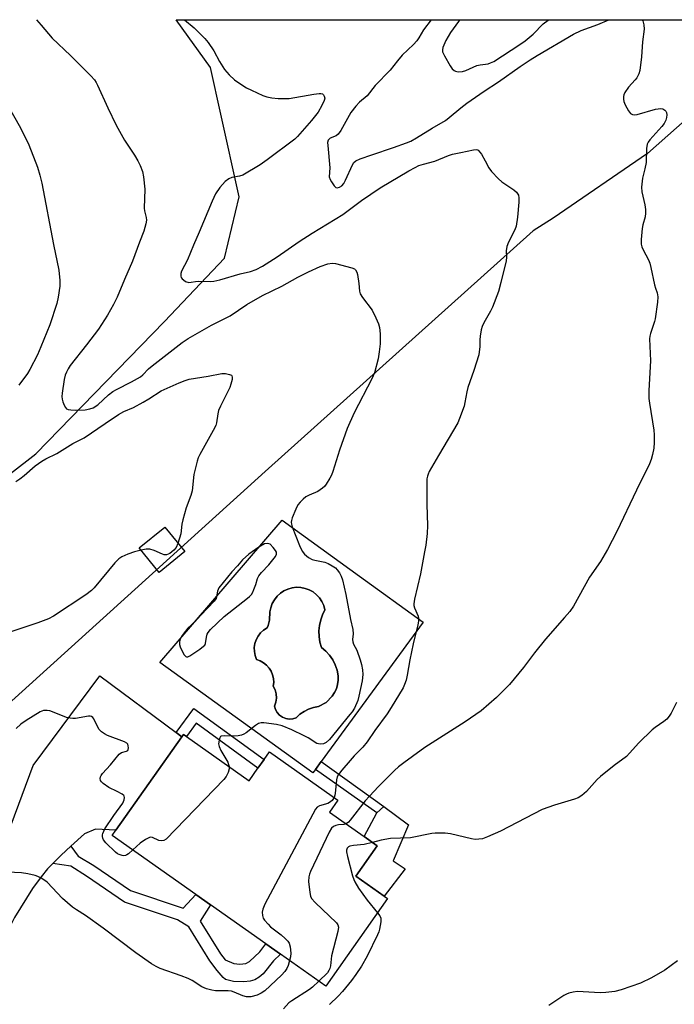
# Model space of a CAD drawing. Units: inches. Extents: x 1273767 to 1279767, y 557450 to 561450.
# Drawn here: x 1276028 to 1276234, y 561140 to 561450 of the extents above; entities that cross this region are included whole.
import ezdxf

# ---------------------------------------------------------------- set-up
doc = ezdxf.new("R2010")
doc.units = ezdxf.units.IN
doc.header["$MEASUREMENT"] = 0
for name, color, linetype in [('BLDG-Footprint', 5, 'Continuous'), ('CULTRL-Pad', 6, 'Continuous'), ('CULTRL-Swimming Pool in Ground', 4, 'Continuous'), ('NTRL-Trees', 3, 'Continuous'), ('TRANS-Driveway', 251, 'Continuous'), ('TRANS-Non Street Sidewalk', 7, 'Continuous'), ('Undefined', 1, 'Continuous')]:
    doc.layers.add(name, color=color, linetype=linetype)

msp = doc.modelspace()

# ---------------------------------------------------------------- linework, layer by layer
at = {"layer": 'BLDG-Footprint'}
for points, elevation in [([(1276080.1, 561282.22), (1276072.05, 561275.66), (1276065.74, 561283.42), (1276073.79, 561289.97)], 581.87), ([(1276080.66, 561224.03), (1276100.42, 561210.08), (1276103.19, 561214.01), (1276105.14, 561216.76), (1276106.82, 561219.14), (1276128.39, 561203.92), (1276125.76, 561200.2), (1276136.7, 561192.47), (1276140.75, 561189.61), (1276133.99, 561180.04), (1276142.97, 561173.7), (1276144.04, 561172.95), (1276124.56, 561145.36), (1276110.3, 561155.43), (1276105.63, 561158.73), (1276088.2, 561171.03), (1276083.6, 561174.28), (1276057.28, 561192.87), (1276058.41, 561194.47), (1276079.18, 561223.89), (1276079.74, 561224.68)], 578.3)]:
    msp.add_lwpolyline(points, close=True, dxfattribs=dict(at, elevation=elevation))
at = {"layer": 'CULTRL-Pad'}
msp.add_lwpolyline([(1276149.58, 561182.36), (1276142.97, 561173.7), (1276133.99, 561180.04), (1276140.75, 561189.61), (1276136.7, 561192.47), (1276140.69, 561199.92), (1276142.86, 561201.93), (1276150.64, 561196.18), (1276145.78, 561184.88)], close=True, dxfattribs=at)
for points in [[(1276135.21, 561274.45, 0), (1276155.2, 561260.02, 0), (1276123.08, 561216.14, 0), (1276121.27, 561213.66, 0), (1276120.44, 561212.53, 0), (1276072.21, 561247.29, 0), (1276110.77, 561292.09, 0)], [(1276114.17, 561229.59, 0), (1276115.24, 561229.91, 0), (1276116.42, 561230.99, 0), (1276117.72, 561231.9, 0), (1276119.15, 561232.62, 0), (1276120.65, 561233.14, 0), (1276122.22, 561233.46, 0), (1276124.64, 561234.74, 0), (1276126.59, 561236.67, 0), (1276127.33, 561237.82, 0), (1276127.91, 561239.07, 0), (1276128.29, 561240.39, 0), (1276128.47, 561241.75, 0), (1276128.46, 561243.13, 0), (1276128.12, 561244.87, 0), (1276127.55, 561246.55, 0), (1276126.75, 561248.14, 0), (1276125.75, 561249.61, 0), (1276124.55, 561250.92, 0), (1276123.19, 561252.06, 0), (1276122.73, 561253.75, 0), (1276122.46, 561255.49, 0), (1276122.41, 561257.24, 0), (1276122.58, 561258.99, 0), (1276122.95, 561260.71, 0), (1276123.52, 561262.36, 0), (1276124.3, 561263.94, 0), (1276123.92, 561265.26, 0), (1276123.34, 561266.51, 0), (1276122.58, 561267.66, 0), (1276121.64, 561268.67, 0), (1276120.56, 561269.52, 0), (1276119.35, 561270.19, 0), (1276118.06, 561270.67, 0), (1276116.71, 561270.93, 0), (1276115.33, 561270.99, 0), (1276113.96, 561270.82, 0), (1276112.64, 561270.45, 0), (1276111.39, 561269.87, 0), (1276110.24, 561269.1, 0), (1276109.23, 561268.16, 0), (1276108.38, 561267.08, 0), (1276107.71, 561265.88, 0), (1276107.23, 561264.58, 0), (1276106.97, 561263.23, 0), (1276106.83, 561260.62, 0), (1276106.4, 561258.97, 0), (1276106.06, 561258.18, 0), (1276104.97, 561257.5, 0), (1276104.02, 561256.64, 0), (1276103.23, 561255.63, 0), (1276102.63, 561254.5, 0), (1276102.22, 561253.28, 0), (1276102.03, 561252.01, 0), (1276102.05, 561250.73, 0), (1276102.3, 561249.47, 0), (1276102.75, 561248.27, 0), (1276103.89, 561247.85, 0), (1276104.95, 561247.26, 0), (1276105.9, 561246.49, 0), (1276106.7, 561245.58, 0), (1276107.34, 561244.55, 0), (1276107.81, 561243.43, 0), (1276108.08, 561242.24, 0), (1276108.15, 561241.03, 0), (1276108.02, 561239.82, 0), (1276108.6, 561238.66, 0), (1276108.94, 561237.4, 0), (1276109.01, 561236.1, 0), (1276108.82, 561234.81, 0), (1276108.38, 561233.58, 0), (1276108.71, 561232.52, 0), (1276109.26, 561231.55, 0), (1276110.01, 561230.73, 0), (1276110.93, 561230.1, 0), (1276111.96, 561229.69, 0), (1276113.06, 561229.51, 0)]]:
    msp.add_polyline3d(points, close=True, dxfattribs=at)
at = {"layer": 'CULTRL-Swimming Pool in Ground'}
msp.add_lwpolyline([(1276114.17, 561229.59), (1276113.06, 561229.51), (1276111.96, 561229.69), (1276110.93, 561230.1), (1276110.01, 561230.73), (1276109.26, 561231.55), (1276108.71, 561232.52), (1276108.38, 561233.58), (1276108.82, 561234.81), (1276109.01, 561236.1), (1276108.94, 561237.4), (1276108.6, 561238.66), (1276108.02, 561239.82), (1276108.15, 561241.03), (1276108.08, 561242.24), (1276107.81, 561243.43), (1276107.34, 561244.55), (1276106.7, 561245.58), (1276105.9, 561246.49), (1276104.95, 561247.26), (1276103.89, 561247.85), (1276102.75, 561248.27), (1276102.3, 561249.47), (1276102.05, 561250.73), (1276102.03, 561252.01), (1276102.22, 561253.28), (1276102.63, 561254.5), (1276103.23, 561255.63), (1276104.02, 561256.64), (1276104.97, 561257.5), (1276106.06, 561258.18), (1276106.4, 561258.97), (1276106.83, 561260.62), (1276106.97, 561263.23), (1276107.23, 561264.58), (1276107.71, 561265.88), (1276108.38, 561267.08), (1276109.23, 561268.16), (1276110.24, 561269.1), (1276111.39, 561269.87), (1276112.64, 561270.45), (1276113.96, 561270.82), (1276115.33, 561270.99), (1276116.71, 561270.93), (1276118.06, 561270.67), (1276119.35, 561270.19), (1276120.56, 561269.52), (1276121.64, 561268.67), (1276122.58, 561267.66), (1276123.34, 561266.51), (1276123.92, 561265.26), (1276124.3, 561263.94), (1276123.52, 561262.36), (1276122.95, 561260.71), (1276122.58, 561258.99), (1276122.41, 561257.24), (1276122.46, 561255.49), (1276122.73, 561253.75), (1276123.19, 561252.06), (1276124.55, 561250.92), (1276125.75, 561249.61), (1276126.75, 561248.14), (1276127.55, 561246.55), (1276128.12, 561244.87), (1276128.46, 561243.13), (1276128.47, 561241.75), (1276128.29, 561240.39), (1276127.91, 561239.07), (1276127.33, 561237.82), (1276126.59, 561236.67), (1276124.64, 561234.74), (1276122.22, 561233.46), (1276120.65, 561233.14), (1276119.15, 561232.62), (1276117.72, 561231.9), (1276116.42, 561230.99), (1276115.24, 561229.91)], close=True, dxfattribs=at)
at = {"layer": 'NTRL-Trees'}
msp.add_lwpolyline([(1275967.65, 561191.34), (1275944.31, 561184.12), (1275927.65, 561201.9), (1275926.54, 561225.79), (1275974.31, 561267.45), (1276033.2, 561313.01), (1276073.76, 561354.68), (1276092.65, 561374.68), (1276097.26, 561393.93), (1276091.47, 561419.98), (1276088.2, 561434.68), (1276077.37, 561449.74), (1276273.58, 561449.75), (1276225.99, 561407.65), (1276196.2, 561387.24), (1276189.96, 561383.25), (1276105.42, 561307.45), (1276018.76, 561229.12)], close=True, dxfattribs=at)
at = {"layer": 'TRANS-Driveway'}
msp.add_lwpolyline([(1275993.6, 561136.22), (1275996.75, 561139.79), (1276015.95, 561170.95), (1276032.37, 561214.92), (1276053.31, 561243.15), (1276077.36, 561225.24), (1276079.18, 561223.89), (1276058.41, 561194.47), (1276052, 561194.8), (1276048.55, 561193.4), (1276044.17, 561189.43), (1276041.12, 561186.67), (1276038.54, 561184.06), (1276036.86, 561182.35), (1276034.83, 561179.85), (1276032.16, 561176.12), (1276026.41, 561166.99), (1276018.85, 561152.13), (1276016.2, 561147.48), (1276012.8, 561142.87), (1276003.88, 561132.04)], dxfattribs=at)
at = {"layer": 'TRANS-Non Street Sidewalk'}
for points in [[(1276079.18, 561223.89), (1276077.36, 561225.24), (1276082.98, 561232.87), (1276105.14, 561216.76), (1276103.19, 561214.01), (1276083.7, 561228.17), (1276080.66, 561224.03), (1276079.74, 561224.68)], [(1276142.86, 561201.93), (1276140.69, 561199.92), (1276121.27, 561213.66), (1276123.08, 561216.14)], [(1276038.54, 561184.06), (1276041.12, 561186.67), (1276044.17, 561189.43), (1276046.54, 561186.33), (1276051.41, 561183.4), (1276062.97, 561175.54), (1276079.6, 561169.92), (1276083.6, 561174.28), (1276088.2, 561171.03), (1276085, 561165.9), (1276091.35, 561155.61), (1276092.81, 561153.71), (1276095.61, 561152.48), (1276097.5, 561152.36), (1276099.39, 561152.48), (1276100.53, 561153.16), (1276103.78, 561156.14), (1276105.63, 561158.73), (1276110.3, 561155.43), (1276108.05, 561153.31), (1276104.8, 561149.25), (1276103.57, 561148.23), (1276102.21, 561147.37), (1276100.71, 561146.96), (1276098.75, 561146.73), (1276095.51, 561146.89), (1276092.99, 561147.51), (1276092.22, 561148.11), (1276090.3, 561150.32), (1276088.01, 561153.31), (1276081.39, 561164.03), (1276077.86, 561166.23), (1276061.14, 561171.87), (1276049.17, 561180.02), (1276044.22, 561183.21)]]:
    msp.add_lwpolyline(points, close=True, dxfattribs=at)
at = {"layer": 'Undefined'}
for points, elevation in [([(1276077.98, 561284.83), (1276077.41, 561283.53), (1276076.7, 561282.68), (1276075.42, 561281.62), (1276074.93, 561281.39), (1276074.41, 561281.26), (1276073.61, 561281.25), (1276073.09, 561281.39), (1276070.5, 561282.61), (1276069.12, 561283.03), (1276067.98, 561283.03), (1276066.33, 561282.69)], 582), ([(1276063.74, 561188.3), (1276062.36, 561187.01), (1276061.91, 561186.69), (1276061.44, 561186.48), (1276060.95, 561186.43), (1276060.44, 561186.49), (1276059.43, 561186.81), (1276058.94, 561187.09), (1276058.25, 561187.63), (1276055.23, 561190.55), (1276054.53, 561191.46), (1276054.28, 561191.95), (1276054.15, 561192.47), (1276054.16, 561192.99), (1276054.27, 561193.49), (1276054.91, 561194.96), (1276057.72, 561199.14), (1276060.57, 561203.05), (1276061.07, 561204.01), (1276061.17, 561204.76), (1276061.05, 561205.2), (1276060.92, 561205.39), (1276060.34, 561205.87), (1276058.85, 561206.67), (1276056.22, 561207.91), (1276054.4, 561209.17), (1276053.85, 561209.72), (1276053.61, 561210.14), (1276053.48, 561210.82), (1276053.56, 561211.29), (1276053.76, 561211.75), (1276054.2, 561212.4), (1276056.72, 561215.06), (1276059.43, 561218.44), (1276060.21, 561218.93), (1276061.78, 561219.35), (1276062.16, 561219.58), (1276062.33, 561219.94), (1276062.38, 561220.39), (1276062.29, 561221.11), (1276062.13, 561221.56), (1276061.83, 561221.94), (1276061.15, 561222.36), (1276055.78, 561224.35), (1276054.83, 561224.85), (1276053.91, 561225.48), (1276053.05, 561226.36), (1276051.43, 561229.54), (1276051.12, 561229.98), (1276050.75, 561230.3), (1276050.29, 561230.42), (1276049.76, 561230.42), (1276045.68, 561229.72), (1276044.81, 561229.66), (1276043.96, 561229.73), (1276042.89, 561230), (1276038.95, 561231.6), (1276037.58, 561232.05), (1276036.76, 561232.23), (1276035.65, 561232.18), (1276034.59, 561231.8), (1276030.14, 561229.08), (1276028.47, 561227.94), (1276027.02, 561226.55)], 580), ([(1276094.09, 561214.55), (1276094.13, 561213.81), (1276093.83, 561212.72), (1276093.16, 561211.4), (1276092.44, 561210.47), (1276074.21, 561191.69), (1276073.54, 561191.23), (1276072.79, 561191.11), (1276071.97, 561191.3), (1276069.95, 561192.25), (1276069.46, 561192.33), (1276068.96, 561192.24), (1276067.73, 561191.6), (1276066.04, 561190.43), (1276063.74, 561188.3)], 580), ([(1276127.16, 561204.78), (1276126.53, 561203.87), (1276125.77, 561203.19), (1276125.19, 561202.95), (1276122.53, 561202.21), (1276121.87, 561201.78), (1276121.35, 561201.11), (1276105.39, 561171.21), (1276104.68, 561169.58), (1276104.55, 561168.73), (1276104.58, 561167.6), (1276104.81, 561166.82), (1276105.26, 561166.15), (1276106.37, 561164.89), (1276107.19, 561164.09), (1276110.47, 561161.5), (1276111.77, 561160.36), (1276112.57, 561159.55), (1276113.04, 561158.88), (1276113.34, 561157.79), (1276113.51, 561155.74), (1276113.44, 561154.59), (1276113.15, 561153.42)], 578), ([(1276130.97, 561196.52), (1276130.26, 561196.29), (1276128.54, 561196.15), (1276127.71, 561196), (1276126.96, 561195.69), (1276126.38, 561195.13), (1276125.67, 561193.87), (1276119.78, 561181.46), (1276119.43, 561180.65), (1276119.19, 561179.82), (1276119.16, 561178.39), (1276119.5, 561174.88), (1276119.7, 561173.75), (1276120.02, 561172.99), (1276121.18, 561171.68), (1276127.93, 561165.35), (1276128.4, 561164.72), (1276128.57, 561164), (1276128.38, 561162.62), (1276126.41, 561154.94), (1276126.03, 561151.8), (1276125.85, 561150.99), (1276125.53, 561150.28), (1276125.06, 561149.6), (1276122.35, 561146.92)], 576), ([(1276139.28, 561190.65), (1276136.66, 561189.97), (1276133.26, 561189.66), (1276132.19, 561189.45), (1276131.72, 561189.25), (1276131.32, 561188.88), (1276131.09, 561188.24), (1276131.1, 561187.69), (1276131.39, 561186.25), (1276133, 561180.14), (1276133.35, 561179), (1276133.69, 561178.21), (1276134.85, 561176.27), (1276137.57, 561172.44), (1276140.89, 561168.5)], 574), ([(1276113.15, 561153.42), (1276112.67, 561151.94), (1276112.25, 561150.97), (1276111.61, 561150.01), (1276110.63, 561148.89), (1276105.4, 561143.92), (1276104.23, 561143.16), (1276102.91, 561142.56), (1276100.98, 561142.05), (1276100.41, 561142), (1276099.54, 561142.05), (1276098.42, 561142.37), (1276095.7, 561143.53), (1276094.87, 561143.78), (1276093.76, 561143.91), (1276089.8, 561143.96), (1276088.63, 561144.13), (1276086.92, 561144.53), (1276085.55, 561145.12), (1276082.43, 561147.15), (1276081.18, 561147.84), (1276078.97, 561148.68), (1276072.39, 561150.93), (1276071.1, 561151.53), (1276069.64, 561152.45), (1276064.65, 561155.89), (1276054.42, 561163.66), (1276048.82, 561167.65), (1276045.96, 561169.45), (1276044.79, 561170.28), (1276041.63, 561172.95), (1276036.71, 561178.14), (1276036.03, 561178.67), (1276034.84, 561179.42), (1276033.83, 561179.94), (1276033.02, 561180.24), (1276030.71, 561180.76), (1276028.66, 561181.12), (1276024.27, 561181.33)], 578), ([(1276140.89, 561168.5), (1276141.6, 561167.51), (1276141.87, 561166.75), (1276141.86, 561165.63), (1276141.49, 561163.33), (1276141.26, 561162.51), (1276140.86, 561161.51), (1276137.63, 561154.82), (1276135.82, 561151.67), (1276134.07, 561149.03), (1276132.69, 561147.17), (1276129.82, 561143.71), (1276128.42, 561142.21), (1276125.75, 561139.63)], 574), ([(1276235.43, 561153.32), (1276231.45, 561150.42), (1276227.25, 561148.02), (1276223.78, 561146.33), (1276217.66, 561144.18), (1276215.67, 561143.72), (1276212.8, 561143.41), (1276211.08, 561143.31), (1276203.91, 561143.65), (1276202.52, 561143.49), (1276201.16, 561143.16), (1276200.38, 561142.85), (1276199.62, 561142.42), (1276194.84, 561139.29)], 572), ([(1276122.35, 561146.92), (1276120.39, 561145.05), (1276119.48, 561144.3), (1276113.88, 561140.81), (1276112.95, 561140.11), (1276111.2, 561138.2)], 576)]:
    msp.add_lwpolyline(points, dxfattribs=dict(at, elevation=elevation))
at = {"layer": 'Undefined', "elevation": 580}
msp.add_lwpolyline([(1276106.17, 561284.84), (1276105.21, 561284.68), (1276103.45, 561283.61), (1276100.28, 561281.47), (1276098.32, 561279.67), (1276096.71, 561277.79), (1276094.95, 561275.91), (1276090.86, 561270.82), (1276090.39, 561269.82), (1276090.01, 561267.5), (1276089.43, 561266.58), (1276085.15, 561262.23), (1276083.26, 561260.15), (1276081.04, 561258.09), (1276079.94, 561256.69), (1276079.12, 561255.45), (1276078.71, 561254.68), (1276078.46, 561253.85), (1276078.41, 561253.02), (1276078.63, 561252.21), (1276079.39, 561250.64), (1276079.96, 561249.68), (1276080.44, 561249.16), (1276080.63, 561249.08), (1276081.04, 561249.11), (1276081.73, 561249.43), (1276084.92, 561251.55), (1276086.06, 561252.42), (1276086.43, 561252.81), (1276086.68, 561253.27), (1276086.97, 561255.25), (1276087.23, 561256.19), (1276087.53, 561256.77), (1276088.27, 561257.66), (1276092.49, 561261.83), (1276099.89, 561267.58), (1276100.55, 561268.14), (1276101.14, 561268.76), (1276101.57, 561269.48), (1276101.92, 561270.26), (1276102.52, 561271.88), (1276103.06, 561273.73), (1276103.5, 561274.57), (1276104.35, 561275.68), (1276106.59, 561278.1), (1276107.87, 561279.62), (1276108.7, 561280.73), (1276109.04, 561281.39), (1276109.08, 561281.61), (1276108.99, 561282.07), (1276108.68, 561282.61), (1276108, 561283.49), (1276107.05, 561284.53), (1276106.65, 561284.73)], close=True, dxfattribs=at)
at = {"layer": 'Undefined'}
for points in [[(1276033.38, 561449.74, 580), (1276034.86, 561448.06, 580), (1276038.29, 561443.98, 580), (1276044.14, 561438.43, 580), (1276050.52, 561432.03, 580), (1276051.66, 561430.77, 580), (1276052.23, 561429.94, 580), (1276052.64, 561429.17, 580), (1276055.87, 561421.99, 580), (1276058.46, 561416.55, 580), (1276061.16, 561411.81, 580), (1276064.25, 561407.13, 580), (1276065.38, 561405.29, 580), (1276066.1, 561403.8, 580), (1276066.79, 561401.97, 580), (1276067.12, 561400.25, 580), (1276067.54, 561396.43, 580), (1276067.36, 561390.39, 580), (1276067.48, 561389.56, 580), (1276067.96, 561387.43, 580), (1276068.04, 561386.64, 580), (1276067.88, 561385.48, 580), (1276067.21, 561383.19, 580), (1276065.85, 561379.71, 580), (1276063.69, 561373.69, 580), (1276061.09, 561367.89, 580), (1276058.86, 561362.39, 580), (1276057.67, 561360.06, 580), (1276055.79, 561356.74, 580), (1276052.88, 561352.32, 580), (1276049.17, 561347.32, 580), (1276044.03, 561340.8, 580), (1276043.36, 561339.83, 580), (1276042.8, 561338.78, 580), (1276042.45, 561337.78, 580), (1276042.15, 561336.48, 580), (1276041.45, 561332.18, 580), (1276041.35, 561331.09, 580), (1276041.46, 561330.26, 580), (1276041.71, 561329.42, 580), (1276042.13, 561328.35, 580), (1276042.53, 561327.62, 580), (1276042.88, 561327.25, 580), (1276043.35, 561327.02, 580), (1276044.17, 561326.85, 580), (1276045.66, 561326.74, 580), (1276048.71, 561326.88, 580), (1276050.18, 561327.16, 580), (1276051.27, 561327.55, 580), (1276052.68, 561328.5, 580), (1276056.07, 561331.6, 580), (1276057.4, 561332.61, 580), (1276058.65, 561333.32, 580), (1276063.33, 561335.67, 580), (1276066.17, 561337.31, 580), (1276066.88, 561337.91, 580), (1276068.72, 561339.8, 580), (1276069.82, 561340.72, 580), (1276079.35, 561348.04, 580), (1276081.21, 561349.33, 580), (1276088.51, 561353.56, 580), (1276094.44, 561356.5, 580), (1276099.66, 561360.1, 580), (1276104.67, 561362.85, 580), (1276110.66, 561365.81, 580), (1276115.8, 561368.69, 580), (1276119.11, 561370.36, 580), (1276122.81, 561371.98, 580), (1276125.25, 561372.89, 580), (1276126.53, 561373.08, 580), (1276127.65, 561372.95, 580), (1276132.8, 561371.57, 580), (1276133.57, 561371.25, 580), (1276133.97, 561370.94, 580), (1276134.32, 561370.28, 580), (1276134.52, 561369.48, 580), (1276134.94, 561366.62, 580), (1276135.19, 561364.3, 580), (1276135.39, 561363.47, 580), (1276136.11, 561362.24, 580), (1276139.13, 561358.24, 580), (1276140.38, 561355.87, 580), (1276141.22, 561353.97, 580), (1276141.47, 561352.84, 580), (1276141.66, 561350.82, 580), (1276141.73, 561349.08, 580), (1276141.65, 561347.68, 580), (1276141.41, 561345.16, 580), (1276141.1, 561342.98, 580), (1276139.88, 561338.53, 580), (1276139.1, 561336.65, 580), (1276133.47, 561325.89, 580), (1276131.3, 561320.97, 580), (1276128.85, 561314.2, 580), (1276126.76, 561307.43, 580), (1276126.35, 561306.33, 580), (1276125.83, 561305.34, 580), (1276124.64, 561303.44, 580), (1276124.13, 561302.78, 580), (1276123.5, 561302.18, 580), (1276122.04, 561301.21, 580), (1276119.31, 561300.04, 580), (1276118.28, 561299.49, 580), (1276117.43, 561298.8, 580), (1276116.47, 561297.81, 580), (1276115.8, 561296.92, 580), (1276115.14, 561295.61, 580), (1276113.97, 561292.9, 580), (1276113.71, 561292.08, 580), (1276113.65, 561291.56, 580), (1276113.71, 561290.83, 580), (1276113.94, 561289.99, 580), (1276116.25, 561284.19, 580), (1276117.14, 561282.35, 580), (1276117.81, 561281.45, 580), (1276119.11, 561280.43, 580), (1276120.31, 561279.76, 580), (1276121.14, 561279.52, 580), (1276124.25, 561278.9, 580), (1276125.33, 561278.45, 580), (1276126.62, 561277.77, 580), (1276127.58, 561277.11, 580), (1276128.18, 561276.48, 580), (1276128.88, 561275.55, 580), (1276129.43, 561274.52, 580), (1276129.78, 561273.39, 580), (1276130.93, 561268.76, 580), (1276132.39, 561260.81, 580), (1276133.13, 561257.69, 580), (1276133.23, 561256.34, 580), (1276133, 561254.54, 580), (1276133.05, 561253.83, 580), (1276133.31, 561253.1, 580), (1276134.3, 561251.15, 580), (1276135.45, 561248.14, 580), (1276135.85, 561246.73, 580), (1276136.15, 561244.98, 580), (1276136.22, 561243.52, 580), (1276136, 561241.5, 580), (1276134.98, 561236.68, 580), (1276134.61, 561235.33, 580), (1276133.56, 561232.91, 580), (1276132.88, 561231.82, 580), (1276132.19, 561230.91, 580), (1276125.72, 561223.08, 580), (1276124.71, 561222.16, 580), (1276123.82, 561221.74, 580), (1276122.77, 561221.6, 580), (1276122.26, 561221.65, 580), (1276121.74, 561221.84, 580), (1276119.03, 561223.57, 580), (1276117.75, 561224.25, 580), (1276113.81, 561226.13, 580), (1276110.78, 561227.33, 580), (1276109.07, 561227.75, 580), (1276104.99, 561228.33, 580), (1276104.15, 561228.32, 580), (1276103.38, 561228.06, 580), (1276102.43, 561227.44, 580), (1276099.43, 561225.13, 580), (1276098.76, 561224.74, 580), (1276098.01, 561224.45, 580), (1276096.91, 561224.2, 580), (1276095.79, 561224.08, 580), (1276092.61, 561224.2, 580), (1276091.62, 561224.07, 580), (1276091.43, 561223.96, 580), (1276091.16, 561223.6, 580), (1276090.92, 561222.85, 580), (1276090.79, 561221.73, 580), (1276090.91, 561220.89, 580), (1276091.51, 561219.59, 580), (1276093.65, 561215.91, 580), (1276093.95, 561215.15, 580), (1276094.09, 561214.55, 580)], [(1276080.02, 561449.74, 578), (1276083.05, 561447.14, 578), (1276086.41, 561443.88, 578), (1276087.51, 561442.55, 578), (1276089.27, 561439.93, 578), (1276091.1, 561436.54, 578), (1276092.59, 561434.12, 578), (1276094.13, 561432.36, 578), (1276095.81, 561430.83, 578), (1276098.07, 561429.19, 578), (1276099.6, 561428.3, 578), (1276101.15, 561427.51, 578), (1276104.75, 561425.87, 578), (1276105.99, 561425.47, 578), (1276107.59, 561425.11, 578), (1276109.55, 561424.91, 578), (1276113.01, 561424.95, 578), (1276120.76, 561426.28, 578), (1276122.49, 561426.51, 578), (1276123.03, 561426.5, 578), (1276123.49, 561426.37, 578), (1276123.82, 561426.09, 578), (1276124.05, 561425.71, 578), (1276124.21, 561425.04, 578), (1276124.05, 561424.26, 578), (1276123.32, 561422.7, 578), (1276122.17, 561420.67, 578), (1276120.1, 561418.05, 578), (1276115.64, 561412.95, 578), (1276114.79, 561412.11, 578), (1276106.04, 561405.57, 578), (1276103.89, 561404.05, 578), (1276098.38, 561400.84, 578), (1276097.36, 561400.48, 578), (1276094.97, 561400.01, 578), (1276093.97, 561399.68, 578), (1276092.87, 561398.84, 578), (1276091.14, 561396.94, 578), (1276089.84, 561394.86, 578), (1276088.72, 561392.55, 578), (1276084.67, 561382.89, 578), (1276082.84, 561378.78, 578), (1276080.96, 561374.14, 578), (1276079.09, 561370.56, 578), (1276078.87, 561369.79, 578), (1276078.83, 561369.02, 578), (1276078.95, 561368.56, 578), (1276079.25, 561368.14, 578), (1276079.67, 561367.78, 578), (1276080.4, 561367.33, 578), (1276081.41, 561367.02, 578), (1276082.13, 561367.05, 578), (1276083.45, 561367.3, 578), (1276084.6, 561367.4, 578), (1276088.1, 561367.32, 578), (1276089.25, 561367.37, 578), (1276091.17, 561367.8, 578), (1276097.56, 561369.67, 578), (1276100.82, 561370.41, 578), (1276102.67, 561371.08, 578), (1276104.67, 561372.14, 578), (1276109.19, 561375.05, 578), (1276116.21, 561379.85, 578), (1276120.28, 561382.51, 578), (1276129.93, 561388.43, 578), (1276135.84, 561392.84, 578), (1276141.73, 561396.76, 578), (1276150.75, 561402.16, 578), (1276152.68, 561403.25, 578), (1276153.89, 561403.8, 578), (1276155.39, 561404.28, 578), (1276158.94, 561405.15, 578), (1276163.23, 561406.98, 578), (1276164.49, 561407.42, 578), (1276167.13, 561407.91, 578), (1276171.12, 561408.79, 578), (1276171.91, 561408.85, 578), (1276172.38, 561408.76, 578), (1276172.59, 561408.64, 578), (1276173.13, 561408.08, 578), (1276173.61, 561407.37, 578), (1276174.79, 561405.32, 578), (1276175.92, 561403.07, 578), (1276176.74, 561401.93, 578), (1276178.97, 561399.66, 578), (1276180.03, 561398.68, 578), (1276183.86, 561396.21, 578), (1276184.65, 561395.39, 578), (1276185.25, 561394.45, 578), (1276185.44, 561393.67, 578), (1276185.42, 561392.26, 578), (1276185, 561387.58, 578), (1276184.58, 561384.72, 578), (1276184.18, 561383.62, 578), (1276182.13, 561379.68, 578), (1276181.57, 561378.33, 578), (1276181.39, 561376.94, 578), (1276181.54, 561374.94, 578), (1276181.45, 561373.8, 578), (1276179.78, 561366.97, 578), (1276178.99, 561364.19, 578), (1276177.12, 561359.23, 578), (1276176.49, 561358, 578), (1276174.33, 561354.31, 578), (1276173.8, 561353.13, 578), (1276173.54, 561352.04, 578), (1276173.23, 561350.07, 578), (1276173.15, 561348.96, 578), (1276173.16, 561346.83, 578), (1276172.76, 561344.24, 578), (1276171.18, 561339.23, 578), (1276169.3, 561333.93, 578), (1276168.97, 561332.53, 578), (1276168.41, 561329.15, 578), (1276168.13, 561328.02, 578), (1276166.74, 561324.11, 578), (1276166.14, 561322.75, 578), (1276160.05, 561312.55, 578), (1276157.18, 561307.45, 578), (1276156.8, 561306.67, 578), (1276156.57, 561305.96, 578), (1276156.44, 561305.15, 578), (1276156.41, 561303.96, 578), (1276156.46, 561297.09, 578), (1276156.66, 561290.5, 578), (1276156.51, 561287.9, 578), (1276156.07, 561284.22, 578), (1276155.72, 561282.2, 578), (1276154.38, 561275.27, 578), (1276152.54, 561267.26, 578), (1276152.31, 561265.84, 578), (1276152.31, 561265.28, 578), (1276152.51, 561264.51, 578), (1276153.67, 561261.89, 578), (1276153.81, 561261.12, 578), (1276153.81, 561260.3, 578), (1276153.59, 561259.15, 578), (1276152.05, 561253.21, 578), (1276151.05, 561248.17, 578), (1276150.24, 561243.29, 578), (1276149.88, 561241.7, 578), (1276149.41, 561240.38, 578), (1276148.94, 561239.35, 578), (1276145.18, 561233.11, 578), (1276143.86, 561231.16, 578), (1276139.99, 561225.93, 578), (1276137.62, 561222.35, 578), (1276136.19, 561220.65, 578), (1276133.55, 561217.94, 578), (1276132.22, 561216.44, 578), (1276129.59, 561213.41, 578), (1276128.59, 561212.03, 578), (1276128.19, 561211.3, 578), (1276127.91, 561210.4, 578), (1276127.55, 561206.05, 578), (1276127.44, 561205.49, 578), (1276127.16, 561204.78, 578)], [(1276157.75, 561449.75, 576), (1276155.38, 561446.59, 576), (1276153.88, 561443.99, 576), (1276153.24, 561443.05, 576), (1276152.22, 561441.97, 576), (1276148.6, 561438.57, 576), (1276147.14, 561436.84, 576), (1276144.8, 561433.87, 576), (1276140.11, 561429.02, 576), (1276137.57, 561425.73, 576), (1276135.22, 561423.81, 576), (1276134.05, 561422.54, 576), (1276132.49, 561420.48, 576), (1276129.28, 561414.9, 576), (1276128.47, 561413.72, 576), (1276127.86, 561413.22, 576), (1276125.95, 561412.44, 576), (1276125.58, 561412.16, 576), (1276125.31, 561411.8, 576), (1276125.14, 561411.04, 576), (1276125.16, 561410.18, 576), (1276125.81, 561403.05, 576), (1276125.66, 561400.27, 576), (1276125.92, 561399.47, 576), (1276126.34, 561398.69, 576), (1276127.17, 561397.47, 576), (1276127.73, 561396.93, 576), (1276128.17, 561396.79, 576), (1276128.89, 561396.98, 576), (1276129.59, 561397.45, 576), (1276130.23, 561398.16, 576), (1276130.82, 561399.19, 576), (1276133, 561404.06, 576), (1276133.45, 561404.77, 576), (1276134.08, 561405.3, 576), (1276135.4, 561405.89, 576), (1276139.03, 561407.2, 576), (1276145.89, 561409.46, 576), (1276150.03, 561410.94, 576), (1276151.37, 561411.52, 576), (1276153.15, 561412.52, 576), (1276158.11, 561415.57, 576), (1276162.32, 561418.01, 576), (1276163.49, 561418.93, 576), (1276167.13, 561422.03, 576), (1276169, 561423.44, 576), (1276174.51, 561427.26, 576), (1276178.96, 561430.17, 576), (1276185.85, 561435.04, 576), (1276188.94, 561437.14, 576), (1276191.15, 561438.5, 576), (1276202.59, 561445.18, 576), (1276205.07, 561446.34, 576), (1276210.31, 561448.29, 576), (1276213.77, 561449.75, 576)], [(1276224.2, 561449.75, 576), (1276224.47, 561449.39, 576), (1276224.81, 561448.16, 576), (1276224.93, 561446.78, 576), (1276224.33, 561442.76, 576), (1276224.01, 561438.08, 576), (1276223.57, 561433.79, 576), (1276223.24, 561432.73, 576), (1276222.59, 561431.49, 576), (1276222.06, 561430.84, 576), (1276219.93, 561428.55, 576), (1276218.81, 561426.86, 576), (1276218.49, 561426.08, 576), (1276218.42, 561425.56, 576), (1276218.42, 561424.76, 576), (1276218.54, 561423.96, 576), (1276218.94, 561422.9, 576), (1276219.95, 561421.1, 576), (1276220.64, 561420.21, 576), (1276221.21, 561419.85, 576), (1276221.89, 561419.74, 576), (1276222.72, 561419.86, 576), (1276228.44, 561421.55, 576), (1276229.28, 561421.71, 576), (1276230.07, 561421.74, 576), (1276230.8, 561421.64, 576), (1276231.4, 561421.28, 576), (1276231.71, 561420.92, 576), (1276231.93, 561420.51, 576), (1276232.05, 561419.75, 576), (1276231.95, 561418.9, 576), (1276231.73, 561418.06, 576), (1276231.2, 561417.03, 576), (1276230.45, 561416.11, 576), (1276226.64, 561411.88, 576), (1276226.12, 561411.18, 576), (1276225.8, 561410.52, 576), (1276225.59, 561409.17, 576), (1276225.48, 561404.8, 576), (1276225.13, 561402.79, 576), (1276224.4, 561399.82, 576), (1276224.06, 561396.97, 576), (1276224.13, 561395.57, 576), (1276225.11, 561391.43, 576), (1276225.29, 561390, 576), (1276225.34, 561388.85, 576), (1276225.19, 561387.7, 576), (1276224.52, 561385.15, 576), (1276224.31, 561384, 576), (1276223.95, 561380.48, 576), (1276223.98, 561379.05, 576), (1276224.19, 561378.26, 576), (1276224.6, 561377.24, 576), (1276226.23, 561374.16, 576), (1276226.68, 561373.09, 576), (1276227.03, 561371.69, 576), (1276228.11, 561366.27, 576), (1276228.43, 561365.17, 576), (1276228.96, 561363.77, 576), (1276229.17, 561362.52, 576), (1276229.07, 561360.77, 576), (1276228.4, 561355.51, 576), (1276228.19, 561354.67, 576), (1276226.88, 561350.9, 576), (1276226.68, 561350.07, 576), (1276226.59, 561349.2, 576), (1276226.87, 561342.33, 576), (1276226.42, 561333.02, 576), (1276226.38, 561330.45, 576), (1276226.55, 561329.02, 576), (1276227.97, 561320.45, 576), (1276228.09, 561318.99, 576), (1276228.04, 561316.59, 576), (1276227.9, 561314.82, 576), (1276227.56, 561312.79, 576), (1276227.13, 561311.23, 576), (1276226.57, 561309.92, 576), (1276222.48, 561301.6, 576), (1276216.25, 561288.57, 576), (1276213.36, 561282.85, 576), (1276211.13, 561279.16, 576), (1276207.7, 561274.15, 576), (1276202.59, 561265.03, 576), (1276201.44, 561263.4, 576), (1276199.83, 561261.44, 576), (1276193.82, 561254.64, 576), (1276190.35, 561250.31, 576), (1276186.88, 561245.7, 576), (1276183.93, 561242.16, 576), (1276182.41, 561240.43, 576), (1276178.39, 561236.31, 576), (1276175.99, 561234.16, 576), (1276173.52, 561232.11, 576), (1276168.46, 561228.6, 576), (1276155.73, 561220.56, 576), (1276151.88, 561217.69, 576), (1276149.12, 561215.74, 576), (1276147.53, 561214.45, 576), (1276146.2, 561213.27, 576), (1276144.53, 561211.63, 576), (1276141.16, 561208.23, 576), (1276138.3, 561205.21, 576), (1276137.02, 561203.72, 576), (1276132.29, 561197.64, 576), (1276131.69, 561197.01, 576), (1276130.97, 561196.52, 576)], [(1276166.68, 561449.75, 574), (1276166.34, 561449.21, 574), (1276163.89, 561445.67, 574), (1276162.37, 561443.24, 574), (1276161.49, 561441.03, 574), (1276161.33, 561440.21, 574), (1276161.38, 561439.67, 574), (1276161.95, 561438.37, 574), (1276163.76, 561435.27, 574), (1276164.4, 561434.29, 574), (1276164.98, 561433.73, 574), (1276165.45, 561433.52, 574), (1276166.25, 561433.37, 574), (1276167.63, 561433.41, 574), (1276168.71, 561433.77, 574), (1276172.15, 561435.36, 574), (1276173.17, 561435.58, 574), (1276175.73, 561435.87, 574), (1276176.51, 561436.12, 574), (1276177.49, 561436.63, 574), (1276185.77, 561441.94, 574), (1276187.42, 561443.09, 574), (1276189.9, 561445.2, 574), (1276193.11, 561448.44, 574), (1276194.65, 561449.61, 574), (1276194.91, 561449.75, 574)], [(1276023.97, 561423.46, 582), (1276028.38, 561415.72, 582), (1276030.96, 561410.33, 582), (1276033.73, 561403.29, 582), (1276034.47, 561400.79, 582), (1276035.08, 561398.24, 582), (1276038.71, 561378.93, 582), (1276040.38, 561370.85, 582), (1276040.71, 561367.6, 582), (1276040.75, 561365.83, 582), (1276040.24, 561362.39, 582), (1276039.8, 561360.39, 582), (1276037.56, 561353.63, 582), (1276034.77, 561346.72, 582), (1276033.67, 561344.18, 582), (1276031.3, 561339.58, 582), (1276030.52, 561338.38, 582), (1276027.8, 561334.62, 582)], [(1276026.86, 561304.27, 582), (1276028.18, 561305.17, 582), (1276029.47, 561306.21, 582), (1276032.97, 561309.26, 582), (1276035.1, 561310.74, 582), (1276036.37, 561311.45, 582), (1276039.78, 561313.16, 582), (1276044.83, 561316.25, 582), (1276048.4, 561318.08, 582), (1276055.08, 561322.54, 582), (1276059.23, 561325.42, 582), (1276060.94, 561326.33, 582), (1276064, 561327.66, 582), (1276067.04, 561329.29, 582), (1276068.77, 561330.3, 582), (1276072.63, 561332.82, 582), (1276078.4, 561335.42, 582), (1276080.24, 561336.16, 582), (1276081.54, 561336.55, 582), (1276087.53, 561337.47, 582), (1276091.82, 561338.35, 582), (1276092.93, 561338.32, 582), (1276094.24, 561338.06, 582), (1276094.84, 561337.76, 582), (1276094.97, 561337.61, 582), (1276095.09, 561337.2, 582), (1276095.02, 561336.43, 582), (1276094.68, 561335.02, 582), (1276094.31, 561333.89, 582), (1276093.95, 561333.06, 582), (1276091.36, 561328.04, 582), (1276090.76, 561326.7, 582), (1276090.49, 561325.67, 582), (1276090.12, 561322.82, 582), (1276089.89, 561321.99, 582), (1276089.11, 561320.4, 582), (1276084.92, 561312.83, 582), (1276084.39, 561311.77, 582), (1276083.99, 561310.7, 582), (1276082.94, 561306.56, 582), (1276082.4, 561301.37, 582), (1276081.98, 561299.94, 582), (1276080.59, 561295.98, 582), (1276079.52, 561292.29, 582), (1276079.23, 561290.86, 582), (1276078.87, 561287.82, 582), (1276077.98, 561284.83, 582)], [(1276066.33, 561282.69, 582), (1276064.29, 561282.13, 582), (1276062.13, 561281.38, 582), (1276060.28, 561280.54, 582), (1276059.31, 561279.95, 582), (1276058.09, 561278.72, 582), (1276051.54, 561270.87, 582), (1276050.74, 561270.03, 582), (1276048.9, 561268.67, 582), (1276038.74, 561261.93, 582), (1276037.17, 561261.11, 582), (1276033.82, 561259.81, 582), (1276024.97, 561256.83, 582)], [(1276235.13, 561234.71, 574), (1276233.4, 561231.33, 574), (1276232.75, 561230.36, 574), (1276232, 561229.49, 574), (1276231.13, 561228.76, 574), (1276228.33, 561226.79, 574), (1276227.43, 561226.07, 574), (1276223.24, 561222.06, 574), (1276220.33, 561218.75, 574), (1276219.31, 561217.7, 574), (1276215.42, 561214.87, 574), (1276211.1, 561211.45, 574), (1276210.05, 561210.44, 574), (1276206.78, 561206.65, 574), (1276205.24, 561205.44, 574), (1276204.05, 561204.72, 574), (1276202.98, 561204.31, 574), (1276196.61, 561202.36, 574), (1276192.72, 561201.02, 574), (1276179.59, 561194.24, 574), (1276175.57, 561192.37, 574), (1276173.92, 561191.81, 574), (1276172.8, 561191.63, 574), (1276171.67, 561191.61, 574), (1276170.5, 561191.82, 574), (1276163.89, 561193.39, 574), (1276162.18, 561193.54, 574), (1276159.03, 561193.59, 574), (1276157.95, 561193.47, 574), (1276151.21, 561192.11, 574), (1276144.92, 561191.92, 574), (1276142.01, 561191.36, 574), (1276139.28, 561190.65, 574)]]:
    msp.add_polyline3d(points, dxfattribs=at)

doc.saveas('drawing.dxf')
